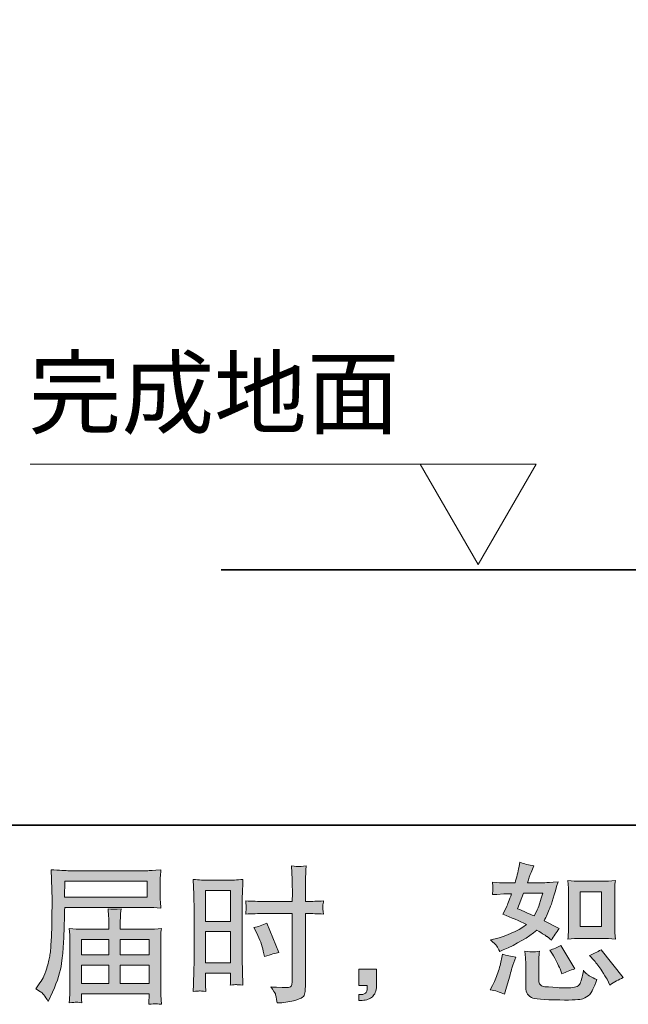
# Model space of a CAD drawing. Units: inches. Extents: x -586 to 831, y -698 to 423.
# Drawn here: x 213 to 351, y -698 to -474 of the extents above; entities that cross this region are included whole.
import ezdxf

# ---------------------------------------------------------------- set-up
doc = ezdxf.new("R2010")
doc.units = ezdxf.units.IN
doc.header["$MEASUREMENT"] = 0
doc.layers.add('图层 1', color=7, linetype='Continuous')

msp = doc.modelspace()

# ---------------------------------------------------------------- hatches: boundary and pattern name
at = {"layer": '图层 1'}
h = msp.add_hatch(color=7, dxfattribs=at)
h.dxf.hatch_style = 2
h.paths.add_polyline_path([(339.78, -672.18), (344.65, -672.18), (344.65, -680.06), (339.78, -680.06)])
edge = h.paths.add_edge_path()
edge.add_spline(control_points=[(342.96, -687.8), (343.51, -688.45), (344.08, -689.22), (344.67, -690.13), (345.25, -691.04), (345.66, -691.68), (345.88, -692.05), (345.88, -692.05), (346.55, -693.38), (346.55, -693.38), (347.52, -692.72), (348.53, -692.15), (349.57, -691.69), (349.57, -691.69), (344.52, -685.38), (344.52, -685.38), (343.64, -685.89), (342.77, -686.32), (341.93, -686.67), (341.93, -686.67), (342.96, -687.8), (342.96, -687.8)], knot_values=[0, 0, 0, 0, 1, 1, 1, 2, 2, 2, 3, 3, 3, 4, 4, 4, 5, 5, 5, 6, 6, 6, 7, 7, 7, 7], degree=3, periodic=0)
edge = h.paths.add_edge_path()
edge.add_spline(control_points=[(333.37, -686.11), (333.56, -686.42), (333.89, -687.01), (334.33, -687.88), (334.77, -688.76), (335.07, -689.37), (335.22, -689.73), (335.22, -689.73), (335.66, -690.82), (335.66, -690.82), (336.56, -690.4), (337.54, -690.03), (338.58, -689.7), (338.58, -689.7), (335.42, -684.38), (335.42, -684.38), (334.58, -684.87), (333.74, -685.23), (332.9, -685.45), (332.9, -685.45), (333.37, -686.11), (333.37, -686.11)], knot_values=[0, 0, 0, 0, 1, 1, 1, 2, 2, 2, 3, 3, 3, 4, 4, 4, 5, 5, 5, 6, 6, 6, 7, 7, 7, 7], degree=3, periodic=0)
edge = h.paths.add_edge_path()
edge.add_spline(control_points=[(326.96, -672.49), (326.96, -672.49), (331.31, -672.49), (331.31, -672.49), (331.31, -672.49), (330.94, -673.62), (330.94, -673.62), (330.94, -673.62), (330.38, -675.44), (330.38, -675.44), (330.22, -675.86), (329.88, -676.62), (329.35, -677.7), (328.18, -677.19), (326.92, -676.64), (325.6, -676.04), (325.6, -676.04), (326.96, -672.49), (326.96, -672.49)], knot_values=[0, 0, 0, 0, 1, 1, 1, 2, 2, 2, 3, 3, 3, 4, 4, 4, 5, 5, 5, 6, 6, 6, 6], degree=3, periodic=0)
edge = h.paths.add_edge_path()
edge.add_spline(control_points=[(339.88, -682.8), (339.88, -682.8), (344.74, -682.8), (344.74, -682.8), (345.68, -682.8), (346.69, -682.86), (347.79, -682.97), (347.79, -682.97), (347.65, -681.55), (347.65, -681.55), (347.63, -681.35), (347.62, -680.91), (347.62, -680.2), (347.62, -680.2), (347.62, -672.32), (347.62, -672.32), (347.62, -671.8), (347.62, -671.38), (347.63, -671.06), (347.64, -670.74), (347.7, -670.27), (347.79, -669.67), (346.73, -669.77), (345.73, -669.83), (344.77, -669.83), (344.77, -669.83), (339.88, -669.83), (339.88, -669.83), (338.94, -669.83), (337.98, -669.77), (337.01, -669.67), (337.12, -670.94), (337.17, -671.82), (337.17, -672.32), (337.17, -672.32), (337.17, -680.2), (337.17, -680.2), (337.17, -680.6), (337.16, -681.02), (337.12, -681.47), (337.09, -681.92), (337.05, -682.41), (337.01, -682.97), (338.01, -682.86), (338.97, -682.8), (339.88, -682.8)], knot_values=[0, 0, 0, 0, 0.352778, 0.352778, 0.352778, 0.705556, 0.705556, 0.705556, 1.058333, 1.058333, 1.058333, 1.411111, 1.411111, 1.411111, 1.763889, 1.763889, 1.763889, 2.116667, 2.116667, 2.116667, 2.469444, 2.469444, 2.469444, 2.822222, 2.822222, 2.822222, 3.175, 3.175, 3.175, 3.527778, 3.527778, 3.527778, 3.880556, 3.880556, 3.880556, 4.233333, 4.233333, 4.233333, 4.586111, 4.586111, 4.586111, 4.938889, 4.938889, 4.938889, 5.291667, 5.291667, 5.291667, 5.291667], degree=3, periodic=0)
edge.add_line((339.88, -682.8), (339.88, -682.8))
edge = h.paths.add_edge_path()
edge.add_spline(control_points=[(322.61, -695.44), (322.61, -695.44), (322.91, -694.38), (322.91, -694.38), (322.91, -694.38), (323.74, -691.56), (323.74, -691.56), (324.11, -690.21), (324.38, -689.32), (324.53, -688.89), (324.53, -688.89), (325.17, -687.04), (325.17, -687.04), (324.12, -686.89), (323.12, -686.65), (322.14, -686.34), (322.14, -686.34), (321.94, -687.5), (321.94, -687.5), (321.79, -688.39), (321.52, -689.42), (321.14, -690.59), (320.74, -691.77), (320.34, -692.73), (319.92, -693.48), (319.92, -693.48), (319.39, -694.44), (319.39, -694.44), (320.52, -694.64), (321.59, -694.97), (322.61, -695.44)], knot_values=[0, 0, 0, 0, 0.352778, 0.352778, 0.352778, 0.705556, 0.705556, 0.705556, 1.058333, 1.058333, 1.058333, 1.411111, 1.411111, 1.411111, 1.763889, 1.763889, 1.763889, 2.116667, 2.116667, 2.116667, 2.469444, 2.469444, 2.469444, 2.822222, 2.822222, 2.822222, 3.175, 3.175, 3.175, 3.527778, 3.527778, 3.527778, 3.527778], degree=3, periodic=0)
edge.add_line((322.61, -695.44), (322.61, -695.44))
edge = h.paths.add_edge_path()
edge.add_spline(control_points=[(329.02, -685.86), (328.7, -685.84), (328.11, -685.79), (327.27, -685.68), (327.27, -685.68), (327.4, -687.17), (327.4, -687.17), (327.42, -687.39), (327.43, -687.86), (327.43, -688.57), (327.43, -688.57), (327.43, -693.12), (327.43, -693.12), (327.43, -694.07), (327.51, -694.74), (327.66, -695.14), (327.81, -695.54), (328.16, -695.9), (328.73, -696.24), (329.29, -696.57), (331.45, -696.75), (335.21, -696.77), (338.07, -696.81), (339.8, -696.72), (340.39, -696.5), (340.99, -696.28), (341.51, -695.95), (341.95, -695.5), (342.4, -695.06), (342.93, -693.95), (343.55, -692.15), (342.37, -691.62), (341.64, -691.21), (341.36, -690.94), (341.07, -690.66), (340.79, -690.36), (340.53, -690.03), (340.53, -690.03), (340.43, -690.63), (340.43, -690.63), (340.18, -692.06), (339.87, -692.99), (339.5, -693.41), (339.12, -693.83), (338.17, -694.03), (336.64, -694.01), (335.87, -694.01), (335.18, -693.99), (334.58, -693.95), (334.58, -693.95), (332.59, -693.81), (332.59, -693.81), (331.97, -693.81), (331.52, -693.75), (331.21, -693.62), (330.91, -693.5), (330.7, -693.34), (330.59, -693.12), (330.46, -692.89), (330.4, -692.47), (330.4, -691.85), (330.4, -691.85), (330.4, -688.57), (330.4, -688.57), (330.4, -688.06), (330.4, -687.62), (330.41, -687.24), (330.42, -686.89), (330.48, -686.37), (330.57, -685.68), (329.86, -685.81), (329.34, -685.87), (329.02, -685.86)], knot_values=[0, 0, 0, 0, 0.352778, 0.352778, 0.352778, 0.705556, 0.705556, 0.705556, 1.058333, 1.058333, 1.058333, 1.411111, 1.411111, 1.411111, 1.763889, 1.763889, 1.763889, 2.116667, 2.116667, 2.116667, 2.469444, 2.469444, 2.469444, 2.822222, 2.822222, 2.822222, 3.175, 3.175, 3.175, 3.527778, 3.527778, 3.527778, 3.880556, 3.880556, 3.880556, 4.233333, 4.233333, 4.233333, 4.586111, 4.586111, 4.586111, 4.938889, 4.938889, 4.938889, 5.291667, 5.291667, 5.291667, 5.644444, 5.644444, 5.644444, 5.997222, 5.997222, 5.997222, 6.35, 6.35, 6.35, 6.702778, 6.702778, 6.702778, 7.055556, 7.055556, 7.055556, 7.408333, 7.408333, 7.408333, 7.761111, 7.761111, 7.761111, 8.113889, 8.113889, 8.113889, 8.466667, 8.466667, 8.466667, 8.466667], degree=3, periodic=0)
edge.add_line((329.02, -685.86), (329.02, -685.86))
edge = h.paths.add_edge_path()
edge.add_spline(control_points=[(320.87, -684.52), (321.08, -684.83), (321.3, -685.24), (321.55, -685.75), (321.55, -685.75), (322.31, -685.41), (322.31, -685.41), (325.45, -684.06), (328.01, -682.56), (329.98, -680.9), (331.33, -681.76), (332.09, -682.26), (332.27, -682.39), (332.27, -682.39), (333.27, -683.22), (333.27, -683.22), (333.75, -682.29), (334.35, -681.4), (335.06, -680.53), (335.06, -680.53), (331.61, -678.81), (331.61, -678.81), (332.11, -677.83), (332.56, -676.85), (332.93, -675.9), (333.31, -674.93), (333.92, -672.95), (334.76, -669.94), (333.21, -670.08), (332.2, -670.14), (331.74, -670.14), (331.74, -670.14), (327.85, -670.14), (327.85, -670.14), (328.12, -669.19), (328.39, -668.43), (328.65, -667.85), (328.65, -667.85), (329.31, -666.32), (329.31, -666.32), (328.14, -666.15), (327.08, -665.87), (326.13, -665.49), (326.13, -665.49), (325.93, -666.49), (325.93, -666.49), (325.66, -667.77), (325.36, -668.99), (325.03, -670.14), (325.03, -670.14), (322.44, -670.17), (322.44, -670.17), (321.98, -670.2), (321.13, -670.15), (319.89, -670.04), (319.89, -670.04), (319.99, -671.04), (319.99, -671.04), (319.99, -671.19), (319.97, -671.45), (319.95, -671.8), (319.95, -671.8), (319.89, -672.86), (319.89, -672.86), (319.89, -672.86), (320.92, -672.8), (320.92, -672.8), (320.92, -672.8), (322.44, -672.7), (322.44, -672.7), (322.44, -672.7), (324.2, -672.66), (324.2, -672.66), (323.72, -674.13), (323.33, -675.14), (323.04, -675.72), (323.04, -675.72), (322.28, -677.25), (322.28, -677.25), (324.22, -678.07), (326, -678.86), (327.59, -679.64), (325.4, -681.23), (323.03, -682.3), (320.48, -682.86), (320.48, -682.86), (319.42, -683.09), (319.42, -683.09), (320.17, -683.73), (320.66, -684.21), (320.87, -684.52)], knot_values=[0, 0, 0, 0, 0.352778, 0.352778, 0.352778, 0.705556, 0.705556, 0.705556, 1.058333, 1.058333, 1.058333, 1.411111, 1.411111, 1.411111, 1.763889, 1.763889, 1.763889, 2.116667, 2.116667, 2.116667, 2.469444, 2.469444, 2.469444, 2.822222, 2.822222, 2.822222, 3.175, 3.175, 3.175, 3.527778, 3.527778, 3.527778, 3.880556, 3.880556, 3.880556, 4.233333, 4.233333, 4.233333, 4.586111, 4.586111, 4.586111, 4.938889, 4.938889, 4.938889, 5.291667, 5.291667, 5.291667, 5.644444, 5.644444, 5.644444, 5.997222, 5.997222, 5.997222, 6.35, 6.35, 6.35, 6.702778, 6.702778, 6.702778, 7.055556, 7.055556, 7.055556, 7.408333, 7.408333, 7.408333, 7.761111, 7.761111, 7.761111, 8.113889, 8.113889, 8.113889, 8.466667, 8.466667, 8.466667, 8.819444, 8.819444, 8.819444, 9.172222, 9.172222, 9.172222, 9.525, 9.525, 9.525, 9.877778, 9.877778, 9.877778, 10.230556, 10.230556, 10.230556, 10.583333, 10.583333, 10.583333, 10.583333], degree=3, periodic=0)
edge.add_line((320.87, -684.52), (320.87, -684.52))
h = msp.add_hatch(color=7, dxfattribs=at)
h.dxf.hatch_style = 2
h.paths.add_polyline_path([(222.89, -669.77), (241.55, -669.77), (241.55, -673.4), (222.82, -673.4)])
edge = h.paths.add_edge_path()
edge.add_spline(control_points=[(216.29, -694.23), (216.29, -694.23), (217.39, -694.9), (217.39, -694.9), (217.79, -695.14), (218.37, -695.88), (219.15, -697.12), (219.15, -697.12), (220.11, -694.96), (220.11, -694.96), (221.26, -692.4), (221.95, -690.23), (222.17, -688.47), (222.39, -686.71), (222.53, -685.44), (222.56, -684.65), (222.61, -683.86), (222.65, -683.07), (222.68, -682.26), (222.72, -681.45), (222.75, -680.77), (222.77, -680.19), (222.77, -680.19), (222.8, -677.93), (222.8, -677.93), (222.8, -677.45), (222.82, -676.72), (222.87, -675.74), (222.87, -675.74), (241.66, -675.74), (241.66, -675.74), (242.59, -675.74), (243.59, -675.8), (244.68, -675.91), (244.68, -675.91), (244.58, -674.5), (244.58, -674.5), (244.53, -673.89), (244.51, -673.41), (244.51, -673.06), (244.51, -673.06), (244.51, -670.13), (244.51, -670.13), (244.51, -669.84), (244.53, -669.46), (244.56, -668.97), (244.6, -668.48), (244.63, -667.91), (244.68, -667.25), (243, -667.36), (242, -667.42), (241.69, -667.42), (241.69, -667.42), (223.9, -667.42), (223.9, -667.42), (223.56, -667.42), (223.02, -667.39), (222.25, -667.35), (221.49, -667.31), (220.67, -667.26), (219.78, -667.22), (219.78, -667.22), (220.01, -673.95), (220.01, -673.95), (220.01, -673.95), (220.01, -674.63), (220.01, -674.63), (220.01, -674.63), (220.01, -675.84), (220.01, -675.84), (219.99, -675.91), (219.97, -676.56), (219.97, -677.8), (219.97, -677.8), (219.95, -680.29), (219.95, -680.29), (219.92, -681.11), (219.87, -682.2), (219.79, -683.59), (219.72, -684.97), (219.61, -686.06), (219.48, -686.83), (219.35, -687.6), (219.13, -688.5), (218.81, -689.53), (218.51, -690.56), (218.22, -691.3), (217.97, -691.74), (217.71, -692.18), (217.37, -692.71), (216.96, -693.3), (216.96, -693.3), (216.29, -694.23), (216.29, -694.23)], knot_values=[0, 0, 0, 0, 1, 1, 1, 2, 2, 2, 3, 3, 3, 4, 4, 4, 5, 5, 5, 6, 6, 6, 7, 7, 7, 8, 8, 8, 9, 9, 9, 10, 10, 10, 11, 11, 11, 12, 12, 12, 13, 13, 13, 14, 14, 14, 15, 15, 15, 16, 16, 16, 17, 17, 17, 18, 18, 18, 19, 19, 19, 20, 20, 20, 21, 21, 21, 22, 22, 22, 23, 23, 23, 24, 24, 24, 25, 25, 25, 26, 26, 26, 27, 27, 27, 28, 28, 28, 29, 29, 29, 30, 30, 30, 31, 31, 31, 31], degree=3, periodic=0)
h.paths.add_polyline_path([(226.67, -688.89), (232.87, -688.89), (232.87, -693.04), (226.67, -693.04)])
h.paths.add_polyline_path([(226.67, -683.05), (232.87, -683.05), (232.87, -686.54), (226.67, -686.54)])
h.paths.add_polyline_path([(235.48, -688.89), (242.03, -688.89), (242.03, -693.04), (235.48, -693.04)])
h.paths.add_polyline_path([(235.48, -683.05), (242.03, -683.05), (242.03, -686.54), (235.48, -686.54)])
edge = h.paths.add_edge_path()
edge.add_spline(control_points=[(225.41, -697.27), (225.54, -697.25), (225.99, -697.3), (226.74, -697.39), (226.74, -697.39), (226.71, -696.72), (226.71, -696.72), (226.71, -696.72), (226.67, -696.09), (226.67, -696.09), (226.67, -696.09), (226.67, -695.4), (226.67, -695.4), (226.67, -695.4), (242.03, -695.4), (242.03, -695.4), (242.03, -695.4), (242.03, -696.13), (242.03, -696.13), (242.03, -696.17), (242.02, -696.36), (241.98, -696.7), (241.95, -697.04), (241.93, -697.4), (241.93, -697.75), (242.73, -697.69), (243.22, -697.64), (243.41, -697.63), (243.58, -697.61), (244.04, -697.66), (244.81, -697.75), (244.81, -697.75), (244.68, -695.66), (244.68, -695.66), (244.66, -695.37), (244.64, -694.68), (244.64, -693.57), (244.64, -693.57), (244.64, -683.41), (244.64, -683.41), (244.64, -682.81), (244.65, -682.35), (244.66, -682), (244.67, -681.66), (244.73, -681.17), (244.81, -680.53), (243.77, -680.64), (242.76, -680.7), (241.78, -680.7), (241.78, -680.7), (235.48, -680.7), (235.48, -680.7), (235.48, -680.7), (235.48, -679.57), (235.48, -679.57), (235.48, -678.88), (235.49, -678.33), (235.5, -677.91), (235.51, -677.49), (235.56, -676.88), (235.65, -676.08), (234.39, -676.19), (233.42, -676.19), (232.73, -676.08), (232.73, -676.08), (232.84, -677.84), (232.84, -677.84), (232.86, -678.2), (232.87, -678.77), (232.87, -679.57), (232.87, -679.57), (232.87, -680.7), (232.87, -680.7), (232.87, -680.7), (226.92, -680.7), (226.92, -680.7), (225.96, -680.7), (224.95, -680.64), (223.9, -680.53), (223.9, -680.53), (224.03, -681.95), (224.03, -681.95), (224.05, -682.17), (224.06, -682.65), (224.06, -683.38), (224.06, -683.38), (224.06, -693.27), (224.06, -693.27), (224.06, -694.09), (224.05, -694.75), (224.03, -695.26), (224, -695.77), (223.96, -696.48), (223.9, -697.39), (224.78, -697.32), (225.29, -697.28), (225.41, -697.27)], knot_values=[0, 0, 0, 0, 0.352778, 0.352778, 0.352778, 0.705556, 0.705556, 0.705556, 1.058333, 1.058333, 1.058333, 1.411111, 1.411111, 1.411111, 1.763889, 1.763889, 1.763889, 2.116667, 2.116667, 2.116667, 2.469444, 2.469444, 2.469444, 2.822222, 2.822222, 2.822222, 3.175, 3.175, 3.175, 3.527778, 3.527778, 3.527778, 3.880556, 3.880556, 3.880556, 4.233333, 4.233333, 4.233333, 4.586111, 4.586111, 4.586111, 4.938889, 4.938889, 4.938889, 5.291667, 5.291667, 5.291667, 5.644444, 5.644444, 5.644444, 5.997222, 5.997222, 5.997222, 6.35, 6.35, 6.35, 6.702778, 6.702778, 6.702778, 7.055556, 7.055556, 7.055556, 7.408333, 7.408333, 7.408333, 7.761111, 7.761111, 7.761111, 8.113889, 8.113889, 8.113889, 8.466667, 8.466667, 8.466667, 8.819444, 8.819444, 8.819444, 9.172222, 9.172222, 9.172222, 9.525, 9.525, 9.525, 9.877778, 9.877778, 9.877778, 10.230556, 10.230556, 10.230556, 10.583333, 10.583333, 10.583333, 10.936111, 10.936111, 10.936111, 11.288889, 11.288889, 11.288889, 11.288889], degree=3, periodic=0)
edge.add_line((225.41, -697.27), (225.41, -697.27))
h = msp.add_hatch(color=7, dxfattribs=at)
h.dxf.hatch_style = 2
h.paths.add_polyline_path([(254.83, -671.92), (260.49, -671.92), (260.49, -678.92), (254.83, -678.92)])
h.paths.add_polyline_path([(254.83, -681.26), (260.49, -681.26), (260.49, -688.35), (254.83, -688.35)])
edge = h.paths.add_edge_path()
edge.add_spline(control_points=[(266.42, -681.61), (267.13, -683), (267.63, -684.35), (267.92, -685.66), (267.92, -685.66), (268.19, -686.89), (268.19, -686.89), (269.64, -686.44), (270.73, -686.13), (271.44, -685.96), (271.44, -685.96), (268.71, -679.32), (268.71, -679.32), (267.72, -679.82), (266.74, -680.16), (265.76, -680.31), (265.76, -680.31), (266.42, -681.61), (266.42, -681.61)], knot_values=[0, 0, 0, 0, 1, 1, 1, 2, 2, 2, 3, 3, 3, 4, 4, 4, 5, 5, 5, 6, 6, 6, 6], degree=3, periodic=0)
edge = h.paths.add_edge_path()
edge.add_spline(control_points=[(253.43, -694.72), (253.6, -694.71), (254.1, -694.75), (254.89, -694.84), (254.89, -694.84), (254.83, -693.41), (254.83, -693.41), (254.83, -693.41), (254.83, -691.95), (254.83, -691.95), (254.83, -691.95), (254.83, -690.69), (254.83, -690.69), (254.83, -690.69), (260.49, -690.69), (260.49, -690.69), (260.49, -690.69), (260.49, -691.42), (260.49, -691.42), (260.49, -692.02), (260.49, -692.39), (260.48, -692.52), (260.46, -692.65), (260.45, -692.95), (260.42, -693.41), (261.15, -693.33), (261.61, -693.28), (261.82, -693.29), (262.01, -693.3), (262.51, -693.35), (263.3, -693.41), (263.3, -693.41), (263.21, -690.19), (263.21, -690.19), (263.21, -690.19), (263.1, -687.66), (263.1, -687.66), (263.1, -687.66), (263.1, -675.34), (263.1, -675.34), (263.1, -674.82), (263.12, -674.08), (263.15, -673.14), (263.19, -672.19), (263.24, -670.95), (263.3, -669.41), (261.97, -669.52), (260.71, -669.58), (259.54, -669.58), (259.54, -669.58), (255.71, -669.58), (255.71, -669.58), (254.56, -669.58), (253.32, -669.52), (252.02, -669.41), (252.02, -669.41), (252.15, -672.84), (252.15, -672.84), (252.19, -673.92), (252.21, -675.06), (252.21, -676.24), (252.21, -676.24), (252.21, -688.01), (252.21, -688.01), (252.21, -688.99), (252.19, -689.98), (252.15, -691.02), (252.11, -692.06), (252.06, -693.34), (252.02, -694.84), (252.78, -694.78), (253.24, -694.73), (253.43, -694.72)], knot_values=[0, 0, 0, 0, 0.352778, 0.352778, 0.352778, 0.705556, 0.705556, 0.705556, 1.058333, 1.058333, 1.058333, 1.411111, 1.411111, 1.411111, 1.763889, 1.763889, 1.763889, 2.116667, 2.116667, 2.116667, 2.469444, 2.469444, 2.469444, 2.822222, 2.822222, 2.822222, 3.175, 3.175, 3.175, 3.527778, 3.527778, 3.527778, 3.880556, 3.880556, 3.880556, 4.233333, 4.233333, 4.233333, 4.586111, 4.586111, 4.586111, 4.938889, 4.938889, 4.938889, 5.291667, 5.291667, 5.291667, 5.644444, 5.644444, 5.644444, 5.997222, 5.997222, 5.997222, 6.35, 6.35, 6.35, 6.702778, 6.702778, 6.702778, 7.055556, 7.055556, 7.055556, 7.408333, 7.408333, 7.408333, 7.761111, 7.761111, 7.761111, 8.113889, 8.113889, 8.113889, 8.466667, 8.466667, 8.466667, 8.466667], degree=3, periodic=0)
edge.add_line((253.43, -694.72), (253.43, -694.72))
edge = h.paths.add_edge_path()
edge.add_spline(control_points=[(267.94, -677.15), (267.94, -677.15), (274.48, -677.15), (274.48, -677.15), (274.48, -677.15), (274.48, -692.15), (274.48, -692.15), (274.48, -692.15), (274.45, -692.85), (274.45, -692.85), (274.42, -693.14), (274.36, -693.4), (274.25, -693.66), (274.13, -693.91), (273.45, -694), (272.19, -693.91), (272.19, -693.91), (270.93, -693.88), (270.93, -693.88), (270.64, -693.88), (270.21, -693.85), (269.63, -693.78), (270.23, -694.62), (270.57, -695.15), (270.65, -695.37), (270.72, -695.59), (270.87, -696.28), (271.09, -697.43), (272.49, -697.41), (273.72, -697.24), (274.78, -696.94), (275.84, -696.65), (276.52, -696.38), (276.82, -696.15), (277.13, -695.92), (277.3, -695.59), (277.37, -695.17), (277.41, -694.75), (277.45, -694.29), (277.45, -693.78), (277.45, -693.78), (277.45, -677.15), (277.45, -677.15), (277.45, -677.15), (277.94, -677.15), (277.94, -677.15), (278.92, -677.15), (280.14, -677.19), (281.6, -677.28), (281.46, -676.38), (281.41, -675.76), (281.43, -675.43), (281.45, -675.09), (281.51, -674.7), (281.6, -674.27), (280.14, -674.36), (278.9, -674.4), (277.88, -674.4), (277.88, -674.4), (277.45, -674.4), (277.45, -674.4), (277.45, -674.4), (277.45, -672.51), (277.45, -672.51), (277.45, -671.16), (277.46, -670.13), (277.48, -669.43), (277.5, -668.74), (277.56, -667.71), (277.65, -666.33), (276.68, -666.42), (276.11, -666.47), (275.91, -666.48), (275.72, -666.49), (275.18, -666.45), (274.28, -666.33), (274.28, -666.33), (274.45, -669.42), (274.45, -669.42), (274.49, -670.51), (274.52, -671.54), (274.52, -672.51), (274.52, -672.51), (274.48, -674.4), (274.48, -674.4), (274.48, -674.4), (267.94, -674.4), (267.94, -674.4), (266.83, -674.4), (265.49, -674.36), (263.93, -674.27), (263.99, -675.1), (264.03, -675.6), (264.06, -675.77), (264.06, -676.01), (264.01, -676.52), (263.93, -677.28), (265.49, -677.19), (266.83, -677.15), (267.94, -677.15)], knot_values=[0, 0, 0, 0, 0.352778, 0.352778, 0.352778, 0.705556, 0.705556, 0.705556, 1.058333, 1.058333, 1.058333, 1.411111, 1.411111, 1.411111, 1.763889, 1.763889, 1.763889, 2.116667, 2.116667, 2.116667, 2.469444, 2.469444, 2.469444, 2.822222, 2.822222, 2.822222, 3.175, 3.175, 3.175, 3.527778, 3.527778, 3.527778, 3.880556, 3.880556, 3.880556, 4.233333, 4.233333, 4.233333, 4.586111, 4.586111, 4.586111, 4.938889, 4.938889, 4.938889, 5.291667, 5.291667, 5.291667, 5.644444, 5.644444, 5.644444, 5.997222, 5.997222, 5.997222, 6.35, 6.35, 6.35, 6.702778, 6.702778, 6.702778, 7.055556, 7.055556, 7.055556, 7.408333, 7.408333, 7.408333, 7.761111, 7.761111, 7.761111, 8.113889, 8.113889, 8.113889, 8.466667, 8.466667, 8.466667, 8.819444, 8.819444, 8.819444, 9.172222, 9.172222, 9.172222, 9.525, 9.525, 9.525, 9.877778, 9.877778, 9.877778, 10.230556, 10.230556, 10.230556, 10.583333, 10.583333, 10.583333, 10.936111, 10.936111, 10.936111, 11.288889, 11.288889, 11.288889, 11.641667, 11.641667, 11.641667, 11.641667], degree=3, periodic=0)
edge.add_line((267.94, -677.15), (267.94, -677.15))
h = msp.add_hatch(color=7, dxfattribs=at)
h.dxf.hatch_style = 2
edge = h.paths.add_edge_path()
edge.add_spline(control_points=[(289.55, -689.8), (289.55, -689.8), (293.58, -689.8), (293.58, -689.8), (293.58, -689.8), (293.58, -693.6), (293.58, -693.6), (293.58, -694.18), (293.49, -694.66), (293.32, -695.06), (293.14, -695.46), (292.92, -695.78), (292.65, -696.03), (292.39, -696.27), (292.05, -696.46), (291.67, -696.6), (291.28, -696.75), (290.84, -696.83), (290.35, -696.86), (290.35, -696.86), (289.55, -696.92), (289.55, -696.92), (289.55, -696.92), (289.55, -695.56), (289.55, -695.56), (289.82, -695.56), (290.07, -695.55), (290.32, -695.53), (290.56, -695.51), (290.78, -695.43), (290.98, -695.3), (291.19, -695.16), (291.32, -694.97), (291.38, -694.74), (291.45, -694.51), (291.48, -694.29), (291.48, -694.07), (291.48, -694.07), (291.48, -693.47), (291.48, -693.47), (291.48, -693.47), (289.55, -693.47), (289.55, -693.47), (289.55, -693.47), (289.55, -689.8), (289.55, -689.8)], knot_values=[0, 0, 0, 0, 1, 1, 1, 2, 2, 2, 3, 3, 3, 4, 4, 4, 5, 5, 5, 6, 6, 6, 7, 7, 7, 8, 8, 8, 9, 9, 9, 10, 10, 10, 11, 11, 11, 12, 12, 12, 13, 13, 13, 14, 14, 14, 15, 15, 15, 15], degree=3, periodic=0)

# ---------------------------------------------------------------- linework, layer by layer
at = {"layer": '图层 1', "color": 7, "lineweight": 35}
for points in [[(830.91, -657.09), (-582.48, -657.09), (-582.48, 258.41), (830.91, 258.41), (830.91, -657.09)], [(531.52, -599.1), (258.36, -599.1)]]:
    msp.add_lwpolyline(points, dxfattribs=at)
at = {"layer": '图层 1', "color": 7, "lineweight": 9}
for points in [[(215.05, -575.16), (305.88, -575.16)], [(303.52, -575.16), (316.65, -597.89), (329.78, -575.16), (303.52, -575.16)]]:
    msp.add_lwpolyline(points, dxfattribs=at)
at = {"layer": '图层 1', "color": 7, "lineweight": 0}
for points in [[(222.89, -669.77), (241.55, -669.77), (241.55, -673.4), (222.82, -673.4), (222.89, -669.77)], [(254.83, -671.92), (260.49, -671.92), (260.49, -678.92), (254.83, -678.92), (254.83, -671.92)], [(339.78, -672.18), (344.65, -672.18), (344.65, -680.06), (339.78, -680.06), (339.78, -672.18)], [(254.83, -681.26), (260.49, -681.26), (260.49, -688.35), (254.83, -688.35), (254.83, -681.26)], [(226.67, -683.05), (232.87, -683.05), (232.87, -686.54), (226.67, -686.54), (226.67, -683.05)], [(235.48, -683.05), (242.03, -683.05), (242.03, -686.54), (235.48, -686.54), (235.48, -683.05)], [(226.67, -688.89), (232.87, -688.89), (232.87, -693.04), (226.67, -693.04), (226.67, -688.89)], [(235.48, -688.89), (242.03, -688.89), (242.03, -693.04), (235.48, -693.04), (235.48, -688.89)]]:
    msp.add_lwpolyline(points, dxfattribs=at)
for points, knots in [([(320.87, -684.52), (321.08, -684.83), (321.3, -685.24), (321.55, -685.75), (321.55, -685.75), (322.31, -685.41), (322.31, -685.41), (325.45, -684.06), (328.01, -682.56), (329.98, -680.9), (331.33, -681.76), (332.09, -682.26), (332.27, -682.39), (332.27, -682.39), (333.27, -683.22), (333.27, -683.22), (333.75, -682.29), (334.35, -681.4), (335.06, -680.53), (335.06, -680.53), (331.61, -678.81), (331.61, -678.81), (332.11, -677.83), (332.56, -676.85), (332.93, -675.9), (333.31, -674.93), (333.92, -672.95), (334.76, -669.94), (333.21, -670.08), (332.2, -670.14), (331.74, -670.14), (331.74, -670.14), (327.85, -670.14), (327.85, -670.14), (328.12, -669.19), (328.39, -668.43), (328.65, -667.85), (328.65, -667.85), (329.31, -666.32), (329.31, -666.32), (328.14, -666.15), (327.08, -665.87), (326.13, -665.49), (326.13, -665.49), (325.93, -666.49), (325.93, -666.49), (325.66, -667.77), (325.36, -668.99), (325.03, -670.14), (325.03, -670.14), (322.44, -670.17), (322.44, -670.17), (321.98, -670.2), (321.13, -670.15), (319.89, -670.04), (319.89, -670.04), (319.99, -671.04), (319.99, -671.04), (319.99, -671.19), (319.97, -671.45), (319.95, -671.8), (319.95, -671.8), (319.89, -672.86), (319.89, -672.86), (319.89, -672.86), (320.92, -672.8), (320.92, -672.8), (320.92, -672.8), (322.44, -672.7), (322.44, -672.7), (322.44, -672.7), (324.2, -672.66), (324.2, -672.66), (323.72, -674.13), (323.33, -675.14), (323.04, -675.72), (323.04, -675.72), (322.28, -677.25), (322.28, -677.25), (324.22, -678.07), (326, -678.86), (327.59, -679.64), (325.4, -681.23), (323.03, -682.3), (320.48, -682.86), (320.48, -682.86), (319.42, -683.09), (319.42, -683.09), (320.17, -683.73), (320.66, -684.21), (320.87, -684.52)], [0, 0, 0, 0, 1, 1, 1, 2, 2, 2, 3, 3, 3, 4, 4, 4, 5, 5, 5, 6, 6, 6, 7, 7, 7, 8, 8, 8, 9, 9, 9, 10, 10, 10, 11, 11, 11, 12, 12, 12, 13, 13, 13, 14, 14, 14, 15, 15, 15, 16, 16, 16, 17, 17, 17, 18, 18, 18, 19, 19, 19, 20, 20, 20, 21, 21, 21, 22, 22, 22, 23, 23, 23, 24, 24, 24, 25, 25, 25, 26, 26, 26, 27, 27, 27, 28, 28, 28, 29, 29, 29, 30, 30, 30, 30]), ([(216.29, -694.23), (216.29, -694.23), (217.39, -694.9), (217.39, -694.9), (217.79, -695.14), (218.37, -695.88), (219.15, -697.12), (219.15, -697.12), (220.11, -694.96), (220.11, -694.96), (221.26, -692.4), (221.95, -690.23), (222.17, -688.47), (222.39, -686.71), (222.53, -685.44), (222.56, -684.65), (222.61, -683.86), (222.65, -683.07), (222.68, -682.26), (222.72, -681.45), (222.75, -680.77), (222.77, -680.19), (222.77, -680.19), (222.8, -677.93), (222.8, -677.93), (222.8, -677.45), (222.82, -676.72), (222.87, -675.74), (222.87, -675.74), (241.66, -675.74), (241.66, -675.74), (242.59, -675.74), (243.59, -675.8), (244.68, -675.91), (244.68, -675.91), (244.58, -674.5), (244.58, -674.5), (244.53, -673.89), (244.51, -673.41), (244.51, -673.06), (244.51, -673.06), (244.51, -670.13), (244.51, -670.13), (244.51, -669.84), (244.53, -669.46), (244.56, -668.97), (244.6, -668.48), (244.63, -667.91), (244.68, -667.25), (243, -667.36), (242, -667.42), (241.69, -667.42), (241.69, -667.42), (223.9, -667.42), (223.9, -667.42), (223.56, -667.42), (223.02, -667.39), (222.25, -667.35), (221.49, -667.31), (220.67, -667.26), (219.78, -667.22), (219.78, -667.22), (220.01, -673.95), (220.01, -673.95), (220.01, -673.95), (220.01, -674.63), (220.01, -674.63), (220.01, -674.63), (220.01, -675.84), (220.01, -675.84), (219.99, -675.91), (219.97, -676.56), (219.97, -677.8), (219.97, -677.8), (219.95, -680.29), (219.95, -680.29), (219.92, -681.11), (219.87, -682.2), (219.79, -683.59), (219.72, -684.97), (219.61, -686.06), (219.48, -686.83), (219.35, -687.6), (219.13, -688.5), (218.81, -689.53), (218.51, -690.56), (218.22, -691.3), (217.97, -691.74), (217.71, -692.18), (217.37, -692.71), (216.96, -693.3), (216.96, -693.3), (216.29, -694.23), (216.29, -694.23)], [0, 0, 0, 0, 1, 1, 1, 2, 2, 2, 3, 3, 3, 4, 4, 4, 5, 5, 5, 6, 6, 6, 7, 7, 7, 8, 8, 8, 9, 9, 9, 10, 10, 10, 11, 11, 11, 12, 12, 12, 13, 13, 13, 14, 14, 14, 15, 15, 15, 16, 16, 16, 17, 17, 17, 18, 18, 18, 19, 19, 19, 20, 20, 20, 21, 21, 21, 22, 22, 22, 23, 23, 23, 24, 24, 24, 25, 25, 25, 26, 26, 26, 27, 27, 27, 28, 28, 28, 29, 29, 29, 30, 30, 30, 31, 31, 31, 31]), ([(267.94, -677.15), (267.94, -677.15), (274.48, -677.15), (274.48, -677.15), (274.48, -677.15), (274.48, -692.15), (274.48, -692.15), (274.48, -692.15), (274.45, -692.85), (274.45, -692.85), (274.42, -693.14), (274.36, -693.4), (274.25, -693.66), (274.13, -693.91), (273.45, -694), (272.19, -693.91), (272.19, -693.91), (270.93, -693.88), (270.93, -693.88), (270.64, -693.88), (270.21, -693.85), (269.63, -693.78), (270.23, -694.62), (270.57, -695.15), (270.65, -695.37), (270.72, -695.59), (270.87, -696.28), (271.09, -697.43), (272.49, -697.41), (273.72, -697.24), (274.78, -696.94), (275.84, -696.65), (276.52, -696.38), (276.82, -696.15), (277.13, -695.92), (277.3, -695.59), (277.37, -695.17), (277.41, -694.75), (277.45, -694.29), (277.45, -693.78), (277.45, -693.78), (277.45, -677.15), (277.45, -677.15), (277.45, -677.15), (277.94, -677.15), (277.94, -677.15), (278.92, -677.15), (280.14, -677.19), (281.6, -677.28), (281.46, -676.38), (281.41, -675.76), (281.43, -675.43), (281.45, -675.09), (281.51, -674.7), (281.6, -674.27), (280.14, -674.36), (278.9, -674.4), (277.88, -674.4), (277.88, -674.4), (277.45, -674.4), (277.45, -674.4), (277.45, -674.4), (277.45, -672.51), (277.45, -672.51), (277.45, -671.16), (277.46, -670.13), (277.48, -669.43), (277.5, -668.74), (277.56, -667.71), (277.65, -666.33), (276.68, -666.42), (276.11, -666.47), (275.91, -666.48), (275.72, -666.49), (275.18, -666.45), (274.28, -666.33), (274.28, -666.33), (274.45, -669.42), (274.45, -669.42), (274.49, -670.51), (274.52, -671.54), (274.52, -672.51), (274.52, -672.51), (274.48, -674.4), (274.48, -674.4), (274.48, -674.4), (267.94, -674.4), (267.94, -674.4), (266.83, -674.4), (265.49, -674.36), (263.93, -674.27), (263.99, -675.1), (264.03, -675.6), (264.06, -675.77), (264.06, -676.01), (264.01, -676.52), (263.93, -677.28), (265.49, -677.19), (266.83, -677.15), (267.94, -677.15)], [0, 0, 0, 0, 1, 1, 1, 2, 2, 2, 3, 3, 3, 4, 4, 4, 5, 5, 5, 6, 6, 6, 7, 7, 7, 8, 8, 8, 9, 9, 9, 10, 10, 10, 11, 11, 11, 12, 12, 12, 13, 13, 13, 14, 14, 14, 15, 15, 15, 16, 16, 16, 17, 17, 17, 18, 18, 18, 19, 19, 19, 20, 20, 20, 21, 21, 21, 22, 22, 22, 23, 23, 23, 24, 24, 24, 25, 25, 25, 26, 26, 26, 27, 27, 27, 28, 28, 28, 29, 29, 29, 30, 30, 30, 31, 31, 31, 32, 32, 32, 33, 33, 33, 33]), ([(253.43, -694.72), (253.6, -694.71), (254.1, -694.75), (254.89, -694.84), (254.89, -694.84), (254.83, -693.41), (254.83, -693.41), (254.83, -693.41), (254.83, -691.95), (254.83, -691.95), (254.83, -691.95), (254.83, -690.69), (254.83, -690.69), (254.83, -690.69), (260.49, -690.69), (260.49, -690.69), (260.49, -690.69), (260.49, -691.42), (260.49, -691.42), (260.49, -692.02), (260.49, -692.39), (260.48, -692.52), (260.46, -692.65), (260.45, -692.95), (260.42, -693.41), (261.15, -693.33), (261.61, -693.28), (261.82, -693.29), (262.01, -693.3), (262.51, -693.35), (263.3, -693.41), (263.3, -693.41), (263.21, -690.19), (263.21, -690.19), (263.21, -690.19), (263.1, -687.66), (263.1, -687.66), (263.1, -687.66), (263.1, -675.34), (263.1, -675.34), (263.1, -674.82), (263.12, -674.08), (263.15, -673.14), (263.19, -672.19), (263.24, -670.95), (263.3, -669.41), (261.97, -669.52), (260.71, -669.58), (259.54, -669.58), (259.54, -669.58), (255.71, -669.58), (255.71, -669.58), (254.56, -669.58), (253.32, -669.52), (252.02, -669.41), (252.02, -669.41), (252.15, -672.84), (252.15, -672.84), (252.19, -673.92), (252.21, -675.06), (252.21, -676.24), (252.21, -676.24), (252.21, -688.01), (252.21, -688.01), (252.21, -688.99), (252.19, -689.98), (252.15, -691.02), (252.11, -692.06), (252.06, -693.34), (252.02, -694.84), (252.78, -694.78), (253.24, -694.73), (253.43, -694.72)], [0, 0, 0, 0, 1, 1, 1, 2, 2, 2, 3, 3, 3, 4, 4, 4, 5, 5, 5, 6, 6, 6, 7, 7, 7, 8, 8, 8, 9, 9, 9, 10, 10, 10, 11, 11, 11, 12, 12, 12, 13, 13, 13, 14, 14, 14, 15, 15, 15, 16, 16, 16, 17, 17, 17, 18, 18, 18, 19, 19, 19, 20, 20, 20, 21, 21, 21, 22, 22, 22, 23, 23, 23, 24, 24, 24, 24]), ([(339.88, -682.8), (339.88, -682.8), (344.74, -682.8), (344.74, -682.8), (345.68, -682.8), (346.69, -682.86), (347.79, -682.97), (347.79, -682.97), (347.65, -681.55), (347.65, -681.55), (347.63, -681.35), (347.62, -680.91), (347.62, -680.2), (347.62, -680.2), (347.62, -672.32), (347.62, -672.32), (347.62, -671.8), (347.62, -671.38), (347.63, -671.06), (347.64, -670.74), (347.7, -670.27), (347.79, -669.67), (346.73, -669.77), (345.73, -669.83), (344.77, -669.83), (344.77, -669.83), (339.88, -669.83), (339.88, -669.83), (338.94, -669.83), (337.98, -669.77), (337.01, -669.67), (337.12, -670.94), (337.17, -671.82), (337.17, -672.32), (337.17, -672.32), (337.17, -680.2), (337.17, -680.2), (337.17, -680.6), (337.16, -681.02), (337.12, -681.47), (337.09, -681.92), (337.05, -682.41), (337.01, -682.97), (338.01, -682.86), (338.97, -682.8), (339.88, -682.8)], [0, 0, 0, 0, 1, 1, 1, 2, 2, 2, 3, 3, 3, 4, 4, 4, 5, 5, 5, 6, 6, 6, 7, 7, 7, 8, 8, 8, 9, 9, 9, 10, 10, 10, 11, 11, 11, 12, 12, 12, 13, 13, 13, 14, 14, 14, 15, 15, 15, 15]), ([(326.96, -672.49), (326.96, -672.49), (331.31, -672.49), (331.31, -672.49), (331.31, -672.49), (330.94, -673.62), (330.94, -673.62), (330.94, -673.62), (330.38, -675.44), (330.38, -675.44), (330.22, -675.86), (329.88, -676.62), (329.35, -677.7), (328.18, -677.19), (326.92, -676.64), (325.6, -676.04), (325.6, -676.04), (326.96, -672.49), (326.96, -672.49)], [0, 0, 0, 0, 1, 1, 1, 2, 2, 2, 3, 3, 3, 4, 4, 4, 5, 5, 5, 6, 6, 6, 6]), ([(225.41, -697.27), (225.54, -697.25), (225.99, -697.3), (226.74, -697.39), (226.74, -697.39), (226.71, -696.72), (226.71, -696.72), (226.71, -696.72), (226.67, -696.09), (226.67, -696.09), (226.67, -696.09), (226.67, -695.4), (226.67, -695.4), (226.67, -695.4), (242.03, -695.4), (242.03, -695.4), (242.03, -695.4), (242.03, -696.13), (242.03, -696.13), (242.03, -696.17), (242.02, -696.36), (241.98, -696.7), (241.95, -697.04), (241.93, -697.4), (241.93, -697.75), (242.73, -697.69), (243.22, -697.64), (243.41, -697.63), (243.58, -697.61), (244.04, -697.66), (244.81, -697.75), (244.81, -697.75), (244.68, -695.66), (244.68, -695.66), (244.66, -695.37), (244.64, -694.68), (244.64, -693.57), (244.64, -693.57), (244.64, -683.41), (244.64, -683.41), (244.64, -682.81), (244.65, -682.35), (244.66, -682), (244.67, -681.66), (244.73, -681.17), (244.81, -680.53), (243.77, -680.64), (242.76, -680.7), (241.78, -680.7), (241.78, -680.7), (235.48, -680.7), (235.48, -680.7), (235.48, -680.7), (235.48, -679.57), (235.48, -679.57), (235.48, -678.88), (235.49, -678.33), (235.5, -677.91), (235.51, -677.49), (235.56, -676.88), (235.65, -676.08), (234.39, -676.19), (233.42, -676.19), (232.73, -676.08), (232.73, -676.08), (232.84, -677.84), (232.84, -677.84), (232.86, -678.2), (232.87, -678.77), (232.87, -679.57), (232.87, -679.57), (232.87, -680.7), (232.87, -680.7), (232.87, -680.7), (226.92, -680.7), (226.92, -680.7), (225.96, -680.7), (224.95, -680.64), (223.9, -680.53), (223.9, -680.53), (224.03, -681.95), (224.03, -681.95), (224.05, -682.17), (224.06, -682.65), (224.06, -683.38), (224.06, -683.38), (224.06, -693.27), (224.06, -693.27), (224.06, -694.09), (224.05, -694.75), (224.03, -695.26), (224, -695.77), (223.96, -696.48), (223.9, -697.39), (224.78, -697.32), (225.29, -697.28), (225.41, -697.27)], [0, 0, 0, 0, 1, 1, 1, 2, 2, 2, 3, 3, 3, 4, 4, 4, 5, 5, 5, 6, 6, 6, 7, 7, 7, 8, 8, 8, 9, 9, 9, 10, 10, 10, 11, 11, 11, 12, 12, 12, 13, 13, 13, 14, 14, 14, 15, 15, 15, 16, 16, 16, 17, 17, 17, 18, 18, 18, 19, 19, 19, 20, 20, 20, 21, 21, 21, 22, 22, 22, 23, 23, 23, 24, 24, 24, 25, 25, 25, 26, 26, 26, 27, 27, 27, 28, 28, 28, 29, 29, 29, 30, 30, 30, 31, 31, 31, 32, 32, 32, 32]), ([(266.42, -681.61), (267.13, -683), (267.63, -684.35), (267.92, -685.66), (267.92, -685.66), (268.19, -686.89), (268.19, -686.89), (269.64, -686.44), (270.73, -686.13), (271.44, -685.96), (271.44, -685.96), (268.71, -679.32), (268.71, -679.32), (267.72, -679.82), (266.74, -680.16), (265.76, -680.31), (265.76, -680.31), (266.42, -681.61), (266.42, -681.61)], [0, 0, 0, 0, 1, 1, 1, 2, 2, 2, 3, 3, 3, 4, 4, 4, 5, 5, 5, 6, 6, 6, 6]), ([(329.02, -685.86), (328.7, -685.84), (328.11, -685.79), (327.27, -685.68), (327.27, -685.68), (327.4, -687.17), (327.4, -687.17), (327.42, -687.39), (327.43, -687.86), (327.43, -688.57), (327.43, -688.57), (327.43, -693.12), (327.43, -693.12), (327.43, -694.07), (327.51, -694.74), (327.66, -695.14), (327.81, -695.54), (328.16, -695.9), (328.73, -696.24), (329.29, -696.57), (331.45, -696.75), (335.21, -696.77), (338.07, -696.81), (339.8, -696.72), (340.39, -696.5), (340.99, -696.28), (341.51, -695.95), (341.95, -695.5), (342.4, -695.06), (342.93, -693.95), (343.55, -692.15), (342.37, -691.62), (341.64, -691.21), (341.36, -690.94), (341.07, -690.66), (340.79, -690.36), (340.53, -690.03), (340.53, -690.03), (340.43, -690.63), (340.43, -690.63), (340.18, -692.06), (339.87, -692.99), (339.5, -693.41), (339.12, -693.83), (338.17, -694.03), (336.64, -694.01), (335.87, -694.01), (335.18, -693.99), (334.58, -693.95), (334.58, -693.95), (332.59, -693.81), (332.59, -693.81), (331.97, -693.81), (331.52, -693.75), (331.21, -693.62), (330.91, -693.5), (330.7, -693.34), (330.59, -693.12), (330.46, -692.89), (330.4, -692.47), (330.4, -691.85), (330.4, -691.85), (330.4, -688.57), (330.4, -688.57), (330.4, -688.06), (330.4, -687.62), (330.41, -687.24), (330.42, -686.89), (330.48, -686.37), (330.57, -685.68), (329.86, -685.81), (329.34, -685.87), (329.02, -685.86)], [0, 0, 0, 0, 1, 1, 1, 2, 2, 2, 3, 3, 3, 4, 4, 4, 5, 5, 5, 6, 6, 6, 7, 7, 7, 8, 8, 8, 9, 9, 9, 10, 10, 10, 11, 11, 11, 12, 12, 12, 13, 13, 13, 14, 14, 14, 15, 15, 15, 16, 16, 16, 17, 17, 17, 18, 18, 18, 19, 19, 19, 20, 20, 20, 21, 21, 21, 22, 22, 22, 23, 23, 23, 24, 24, 24, 24]), ([(333.37, -686.11), (333.56, -686.42), (333.89, -687.01), (334.33, -687.88), (334.77, -688.76), (335.07, -689.37), (335.22, -689.73), (335.22, -689.73), (335.66, -690.82), (335.66, -690.82), (336.56, -690.4), (337.54, -690.03), (338.58, -689.7), (338.58, -689.7), (335.42, -684.38), (335.42, -684.38), (334.58, -684.87), (333.74, -685.23), (332.9, -685.45), (332.9, -685.45), (333.37, -686.11), (333.37, -686.11)], [0, 0, 0, 0, 1, 1, 1, 2, 2, 2, 3, 3, 3, 4, 4, 4, 5, 5, 5, 6, 6, 6, 7, 7, 7, 7]), ([(342.96, -687.8), (343.51, -688.45), (344.08, -689.22), (344.67, -690.13), (345.25, -691.04), (345.66, -691.68), (345.88, -692.05), (345.88, -692.05), (346.55, -693.38), (346.55, -693.38), (347.52, -692.72), (348.53, -692.15), (349.57, -691.69), (349.57, -691.69), (344.52, -685.38), (344.52, -685.38), (343.64, -685.89), (342.77, -686.32), (341.93, -686.67), (341.93, -686.67), (342.96, -687.8), (342.96, -687.8)], [0, 0, 0, 0, 1, 1, 1, 2, 2, 2, 3, 3, 3, 4, 4, 4, 5, 5, 5, 6, 6, 6, 7, 7, 7, 7]), ([(322.61, -695.44), (322.61, -695.44), (322.91, -694.38), (322.91, -694.38), (322.91, -694.38), (323.74, -691.56), (323.74, -691.56), (324.11, -690.21), (324.38, -689.32), (324.53, -688.89), (324.53, -688.89), (325.17, -687.04), (325.17, -687.04), (324.12, -686.89), (323.12, -686.65), (322.14, -686.34), (322.14, -686.34), (321.94, -687.5), (321.94, -687.5), (321.79, -688.39), (321.52, -689.42), (321.14, -690.59), (320.74, -691.77), (320.34, -692.73), (319.92, -693.48), (319.92, -693.48), (319.39, -694.44), (319.39, -694.44), (320.52, -694.64), (321.59, -694.97), (322.61, -695.44)], [0, 0, 0, 0, 1, 1, 1, 2, 2, 2, 3, 3, 3, 4, 4, 4, 5, 5, 5, 6, 6, 6, 7, 7, 7, 8, 8, 8, 9, 9, 9, 10, 10, 10, 10]), ([(289.55, -689.8), (289.55, -689.8), (293.58, -689.8), (293.58, -689.8), (293.58, -689.8), (293.58, -693.6), (293.58, -693.6), (293.58, -694.18), (293.49, -694.66), (293.32, -695.06), (293.14, -695.46), (292.92, -695.78), (292.65, -696.03), (292.39, -696.27), (292.05, -696.46), (291.67, -696.6), (291.28, -696.75), (290.84, -696.83), (290.35, -696.86), (290.35, -696.86), (289.55, -696.92), (289.55, -696.92), (289.55, -696.92), (289.55, -695.56), (289.55, -695.56), (289.82, -695.56), (290.07, -695.55), (290.32, -695.53), (290.56, -695.51), (290.78, -695.43), (290.98, -695.3), (291.19, -695.16), (291.32, -694.97), (291.38, -694.74), (291.45, -694.51), (291.48, -694.29), (291.48, -694.07), (291.48, -694.07), (291.48, -693.47), (291.48, -693.47), (291.48, -693.47), (289.55, -693.47), (289.55, -693.47), (289.55, -693.47), (289.55, -689.8), (289.55, -689.8)], [0, 0, 0, 0, 1, 1, 1, 2, 2, 2, 3, 3, 3, 4, 4, 4, 5, 5, 5, 6, 6, 6, 7, 7, 7, 8, 8, 8, 9, 9, 9, 10, 10, 10, 11, 11, 11, 12, 12, 12, 13, 13, 13, 14, 14, 14, 15, 15, 15, 15])]:
    msp.add_open_spline(points, degree=3, knots=knots, dxfattribs=at)

# ---------------------------------------------------------------- texts
at = {"layer": '图层 1', "color": 7, "insert": (214.72, -566.65), "char_height": 15.4117, "attachment_point": 7}
msp.add_mtext('\\fSimHei|b0|i0|c0|p34;\\W1;完成地面', dxfattribs=at)

doc.saveas('drawing.dxf')
